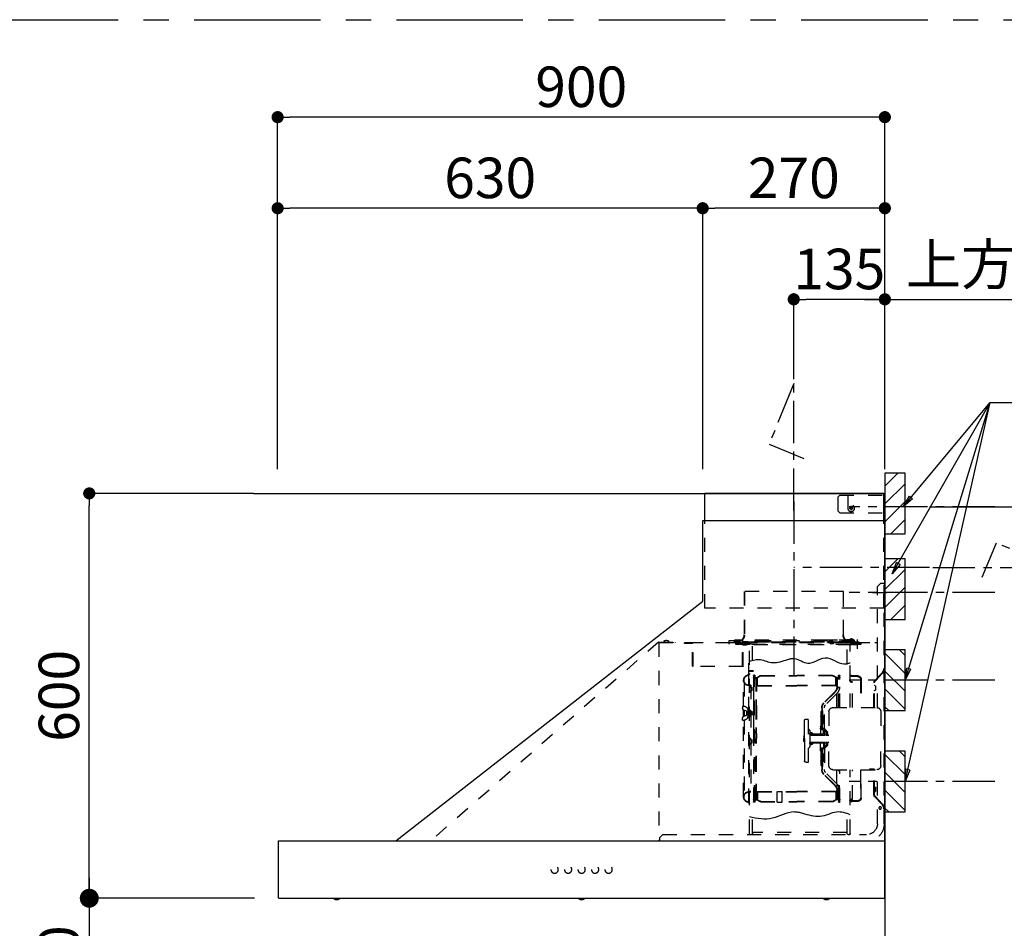
# Model space of a CAD drawing. Extents: x 0 to 26473, y -22065 to -13195.
# Drawn here: x 21078 to 22537, y -15274 to -13927 of the extents above; entities that cross this region are included whole.
import ezdxf

# ---------------------------------------------------------------- set-up
doc = ezdxf.new("R2010")
doc.units = 0
doc.header["$LTSCALE"] = 50
doc.header["$MEASUREMENT"] = 0
doc.linetypes.add('CENTER', pattern=[2, 1.25, -0.25, 0.25, -0.25])
doc.linetypes.add('STYLE_03', pattern=[0.416641, 0.208282, -0.208359])
doc.layers.get('0').update_dxf_attribs({"linetype": 'CONTINUOUS'})
doc.layers.get('DEFPOINTS').update_dxf_attribs({"color": 146, "linetype": 'CONTINUOUS'})
for name, color, linetype in [('111-壁仕上', 3, 'CONTINUOUS'), ('150-機器', 8, 'CONTINUOUS'), ('160-文字', 254, 'CONTINUOUS'), ('166-寸法B', 11, 'CONTINUOUS'), ('180-補助', 161, 'CONTINUOUS')]:
    doc.layers.add(name, color=color, linetype=linetype)
doc.styles.add('KH001', font='txt')
doc.dimstyles.new('KH1xx030', dxfattribs={"dimscale": 30, "dimtxt": 2, "dimasz": 0.6, "dimexe": 0.3, "dimexo": 1.2, "dimgap": 0.5, "dimtad": 3, "dimdec": 1, "dimdsep": 46, "dimlunit": 6, "dimtxsty": 'KH001', "dimblk": 'DOT', "dimcen": 1, "dimdle": 1, "dimclrd": 256, "dimclre": 256, "dimclrt": 256, "dimadec": 0, "dimazin": 0, "dimtfac": 1, "dimtdec": 1, "dimtix": 1, "dimtmove": 2, "dimatfit": 3, "dimldrblk": 'CLOSEDBLANK', "dimfxl": 1, "dimtolj": 1, "dimtzin": 0, "dimlwd": -1, "dimlwe": -1, "dimarcsym": 0})

# ---------------------------------------------------------------- blocks, each defined once
blk = doc.blocks.new('_Dot')
at = {"color": 0, "linetype": 'ByBlock', "lineweight": -2}
blk.add_line((-0.5, 0), (-1, 0), dxfattribs=at)
at = {"color": 0, "linetype": 'ByBlock', "const_width": 0.5}
blk.add_lwpolyline([(-0.25, 0, 1), (0.25, 0, 1)], format="xyb", close=True, dxfattribs=at)
blk = doc.blocks.new('*D249')
at = {"layer": '166-寸法B', "transparency": 16777216}
for p, q in [((22965.1, -14631.5), (22965.1, -14613.5)), ((22426, -14649.5), (22974.1, -14649.5)), ((22965.1, -14649.5), (22965.1, -14776.5)), ((22736, -14776.5), (22974.1, -14776.5)), ((22965.1, -14794.5), (22965.1, -14812.5))]:
    blk.add_line(p, q, dxfattribs=at)
at = {"layer": 'DEFPOINTS', "color": 0, "transparency": 16777216}
for p in [(22390, -14649.5), (22700, -14776.5), (22965.1, -14776.5)]:
    blk.add_point(p, dxfattribs=at)
at = {"layer": '166-寸法B', "transparency": 16777216, "xscale": 18, "yscale": 18, "zscale": 18}
for p, rotation in [((22965.1, -14649.5), 270), ((22965.1, -14776.5), 90)]:
    blk.add_blockref('_Dot', p, dxfattribs=dict(at, rotation=rotation))
at = {"layer": '166-寸法B', "transparency": 16777216, "char_height": 60, "attachment_point": 5, "rotation": 90, "style": 'KH001'}
for s, insert in [('\\A1;取付下地位置', (23014.5, -14713)), ('\\A1;127', (22920.1, -14713))]:
    blk.add_mtext(s, dxfattribs=dict(at, insert=insert))
blk = doc.blocks.new('_ClosedBlank')
at = {"color": 0, "linetype": 'ByBlock', "lineweight": -2}
for p, q in [((-1, 0.167), (0, 0)), ((-1, 0.167), (-1, -0.167)), ((0, 0), (-1, -0.167))]:
    blk.add_line(p, q, dxfattribs=at)
blk = doc.blocks.new('*D250')
at = {"layer": '166-寸法B', "transparency": 16777216}
for p, q in [((21460, -14593.5), (21460, -14062.9)), ((22360, -14593.5), (22360, -14062.9)), ((22342, -14071.9), (21478, -14071.9))]:
    blk.add_line(p, q, dxfattribs=at)
at = {"layer": 'DEFPOINTS', "color": 0, "transparency": 16777216}
for p in [(21460, -14071.9), (21460, -14629.5), (22360, -14629.5)]:
    blk.add_point(p, dxfattribs=at)
at = {"layer": '166-寸法B', "transparency": 16777216, "xscale": 18, "yscale": 18, "zscale": 18, "rotation": 180}
blk.add_blockref('_Dot', (21460, -14071.9), dxfattribs=at)
at = {"layer": '166-寸法B', "transparency": 16777216, "xscale": 18, "yscale": 18, "zscale": 18}
blk.add_blockref('_Dot', (22360, -14071.9), dxfattribs=at)
at = {"layer": '166-寸法B', "transparency": 16777216, "insert": (21910, -14026.9), "char_height": 60, "attachment_point": 5, "style": 'KH001'}
blk.add_mtext('\\A1;900', dxfattribs=at)
blk = doc.blocks.new('*D251')
at = {"layer": '166-寸法B', "transparency": 16777216}
for p, q in [((22330, -14341.9), (23107, -14341.9)), ((22360, -14593.5), (22360, -14332.9))]:
    blk.add_line(p, q, dxfattribs=at)
at = {"layer": 'DEFPOINTS', "color": 0, "transparency": 16777216}
for p in [(23077, -14341.9), (23077, -14507.7), (22360, -14629.5)]:
    blk.add_point(p, dxfattribs=at)
at = {"layer": '166-寸法B', "transparency": 16777216, "insert": (22718.5, -14290.2), "char_height": 60, "attachment_point": 5, "style": 'KH001'}
blk.add_mtext('\\A1;上方排気ﾀﾞｸﾄ位置', dxfattribs=at)
blk = doc.blocks.new('_None')
blk = doc.blocks.new('*D252')
at = {"layer": '166-寸法B', "transparency": 16777216}
for p, q in [((22225, -14460.3), (22225, -14332.9)), ((22342, -14341.9), (22243, -14341.9)), ((22360, -14593.5), (22360, -14332.9))]:
    blk.add_line(p, q, dxfattribs=at)
at = {"layer": 'DEFPOINTS', "color": 0, "transparency": 16777216}
for p in [(22225, -14341.9), (22225, -14496.3), (22360, -14629.5)]:
    blk.add_point(p, dxfattribs=at)
at = {"layer": '166-寸法B', "transparency": 16777216, "xscale": 18, "yscale": 18, "zscale": 18, "rotation": 180}
blk.add_blockref('_Dot', (22225, -14341.9), dxfattribs=at)
at = {"layer": '166-寸法B', "transparency": 16777216, "xscale": 18, "yscale": 18, "zscale": 18}
blk.add_blockref('_Dot', (22360, -14341.9), dxfattribs=at)
at = {"layer": '166-寸法B', "transparency": 16777216, "insert": (22292.5, -14296.9), "char_height": 60, "attachment_point": 5, "style": 'KH001'}
blk.add_mtext('\\A1;135', dxfattribs=at)
blk = doc.blocks.new('*D253')
at = {"layer": '166-寸法B', "transparency": 16777216}
for p, q in [((22090, -14593.5), (22090, -14197.9)), ((22360, -14593.5), (22360, -14197.9)), ((22342, -14206.9), (22108, -14206.9))]:
    blk.add_line(p, q, dxfattribs=at)
at = {"layer": 'DEFPOINTS', "color": 0, "transparency": 16777216}
for p in [(22090, -14206.9), (22090, -14629.5), (22360, -14629.5)]:
    blk.add_point(p, dxfattribs=at)
at = {"layer": '166-寸法B', "transparency": 16777216, "xscale": 18, "yscale": 18, "zscale": 18, "rotation": 180}
blk.add_blockref('_Dot', (22090, -14206.9), dxfattribs=at)
at = {"layer": '166-寸法B', "transparency": 16777216, "xscale": 18, "yscale": 18, "zscale": 18}
blk.add_blockref('_Dot', (22360, -14206.9), dxfattribs=at)
at = {"layer": '166-寸法B', "transparency": 16777216, "insert": (22225, -14161.9), "char_height": 60, "attachment_point": 5, "style": 'KH001'}
blk.add_mtext('\\A1;270', dxfattribs=at)
blk = doc.blocks.new('*D254')
at = {"layer": '166-寸法B', "transparency": 16777216}
for p, q in [((21424, -14629.5), (21171.8, -14629.5)), ((21180.8, -15211.5), (21180.8, -14647.5)), ((21425.6, -15229.5), (21171.8, -15229.5))]:
    blk.add_line(p, q, dxfattribs=at)
at = {"layer": 'DEFPOINTS', "color": 0, "transparency": 16777216}
for p in [(21180.8, -14629.5), (21460, -14629.5), (21461.6, -15229.5)]:
    blk.add_point(p, dxfattribs=at)
at = {"layer": '166-寸法B', "transparency": 16777216, "xscale": 18, "yscale": 18, "zscale": 18}
for p, rotation in [((21180.8, -14629.5), 90), ((21180.8, -15229.5), 270)]:
    blk.add_blockref('_Dot', p, dxfattribs=dict(at, rotation=rotation))
at = {"layer": '166-寸法B', "transparency": 16777216, "insert": (21135.8, -14929.5), "char_height": 60, "attachment_point": 5, "rotation": 90, "style": 'KH001'}
blk.add_mtext('\\A1;600', dxfattribs=at)
blk = doc.blocks.new('SNSR-4MA-903L_S H600')
at = {"layer": '150-機器', "color": 6, "linetype": 'Continuous'}
for p, q in [((1.3, 515), (267, 515)), ((1.3, 475), (1.3, 515)), ((267, 475), (267, 515)), ((270, 475), (0, 475)), ((0, 0), (0, 475)), ((270, 355), (270, 475)), ((725, 0), (270, 355)), ((0.6, 0), (0, 0)), ((0.6, -0.6), (0.6, 0)), ((898.4, 0), (0.6, 0)), ((898.4, -0.6), (898.4, 0)), ((0, -84.4), (0, -0.6)), ((0.6, -0.6), (0, -0.6)), ((898.4, -0.6), (899, -0.6)), ((899, -84.4), (899, -0.6)), ((0.6, -84.4), (0, -84.4)), ((0.6, -85), (0.6, -84.4)), ((898.4, -85), (0.6, -85)), ((898.4, -85), (898.4, -84.4)), ((898.4, -84.4), (899, -84.4))]:
    blk.add_line(p, q, dxfattribs=at)
at = {"layer": '150-機器', "color": 161, "linetype": 'STYLE_03', "ltscale": 2}
for p, q in [((66.6, 512.2), (1.3, 512.2)), ((55.1, 512.2), (55.1, 486)), ((69.5, 509.2), (66.6, 512.2)), ((69.5, 509.2), (69.5, 489)), ((66.6, 486), (1.3, 486)), ((47.5, 492.4), (47.5, 493.6)), ((48.9, 493.6), (47.5, 493.6)), ((48.9, 492.4), (47.5, 492.4)), ((49.4, 494.1), (48.9, 493.6)), ((48.9, 492.4), (49.4, 491.9)), ((49.4, 495.5), (50.6, 495.5)), ((49.4, 495.5), (49.4, 494.1)), ((49.4, 491.9), (49.4, 490.6)), ((50.6, 490.6), (49.4, 490.6)), ((50.6, 495.5), (50.6, 494.1)), ((51.1, 493.6), (50.6, 494.1)), ((50.6, 491.9), (51.1, 492.4)), ((50.6, 491.9), (50.6, 490.6)), ((52.4, 493.6), (51.1, 493.6)), ((52.4, 492.4), (51.1, 492.4)), ((52.4, 493.6), (52.4, 492.4)), ((66.6, 486), (69.5, 489)), ((1.3, 345), (1.3, 475)), ((267, 345), (267, 475)), ((1, 25.4), (1, 382.1)), ((6, 382.1), (1, 382.1)), ((6, 382.1), (11, 377.1)), ((18.1, 368.1), (-15.8, 368.1)), ((11, 197.4), (11, 377.1)), ((61.2, 305.4), (61.2, 369.4)), ((61.2, 369.4), (208.8, 369.4)), ((62, 369.4), (62, 305.4)), ((208, 369.4), (208, 305.4)), ((208.8, 369.4), (208.8, 305.4)), ((1.3, 345), (267, 345)), ((334.6, 294), (11, 294)), ((56.4, 294), (12.6, 294)), ((35.8, 293.4), (35.8, 291.1)), ((38.4, 294.2), (38.4, 294)), ((45.2, 295), (39.2, 295)), ((41, 298.2), (41, 284.7)), ((44.1, 293.4), (76.7, 293.4)), ((45.2, 295.5), (45.2, 295)), ((45.8, 296.7), (45.8, 291.1)), ((230.8, 296.7), (45.8, 296.7)), ((46.4, 295.5), (46.4, 294)), ((47, 297.4), (223, 297.4)), ((47, 297.4), (47, 295.4)), ((47, 295.5), (47, 294)), ((47.8, 297.4), (47.8, 295.4)), ((48, 295.2), (222, 295.2)), ((48, 294.4), (222, 294.4)), ((49, 299.3), (50.6, 299.3)), ((49, 298.1), (57, 298.1)), ((49, 297.5), (57, 297.5)), ((51.4, 298.5), (51.4, 298.1)), ((57, 298.1), (57, 297.5)), ((57, 294), (77.3, 294)), ((64.2, 294), (64.2, 293.4)), ((70, 297.3), (90, 297.3)), ((71, 295), (70.4, 295)), ((211, 295), (71, 295)), ((73, 294.8), (71.8, 294.8)), ((73, 294.8), (73, 294)), ((74.2, 294), (74.2, 293.4)), ((76.6, 294.6), (76.5, 293.8)), ((76.6, 294.9), (76.6, 294.6)), ((76.7, 292.9), (76.7, 292.2)), ((76.7, 292.2), (81.3, 292.2)), ((81.3, 292.9), (81.3, 292.2)), ((83.4, 294.6), (83.4, 294.9)), ((83.5, 293.8), (83.4, 294.6)), ((171.6, 295.5), (171.5, 294.4)), ((171.5, 294.4), (178.5, 294.4)), ((178.5, 294.4), (178.4, 295.5)), ((186.6, 294.6), (186.5, 293.8)), ((186.6, 294.9), (186.6, 294.6)), ((193.4, 294.6), (193.4, 294.9)), ((193.5, 293.8), (193.4, 294.6)), ((198.7, 292.9), (198.7, 292.6)), ((198.7, 292.6), (203.3, 292.6)), ((201.3, 293.5), (201.3, 292.7)), ((203, 294.8), (210.2, 294.8)), ((203, 294), (203, 294.8)), ((203, 294), (210, 294)), ((203.3, 292.9), (203.3, 292.6)), ((209, 294.8), (209, 294)), ((210.2, 294.8), (209, 294.8)), ((210, 295), (210, 293)), ((210, 259), (210, 294)), ((210.2, 291.7), (210.2, 293.5)), ((210.8, 258.4), (210.8, 294.2)), ((210.8, 293.4), (227.5, 293.4)), ((211, 295), (211, 293)), ((211.6, 295), (211, 295)), ((220.8, 291.7), (220.8, 293.4)), ((222.2, 297.4), (222.2, 295.4)), ((223, 297.4), (223, 295.4)), ((227.5, 293.4), (284.2, 293.4)), ((230.8, 291.7), (230.8, 296.7)), ((284.2, 258.4), (284.2, 293.4)), ((284.8, 293.4), (297, 293.4)), ((285, 259), (285, 292.6)), ((285, 292.6), (297, 292.6)), ((297, 292.6), (297, 293.4)), ((335.2, 294.6), (311, 294.6)), ((311, 294.6), (311, 294)), ((314, 294.6), (314, 294)), ((320.3, 294.6), (320.4, 295.7)), ((327.3, 294.6), (320.3, 294.6)), ((327.2, 295.7), (327.3, 294.6)), ((335.2, 293.4), (335.2, 1)), ((335.6, 294.5), (673.1, 0)), ((35.8, 291.7), (51.2, 291.7)), ((35.8, 291.1), (51.8, 291.1)), ((41.2, 290.3), (46.8, 290.3)), ((48.3, 290.6), (48.3, 291.1)), ((48.3, 290.6), (203.7, 290.6)), ((51.2, 197.5), (51.2, 290.6)), ((51.8, 291.1), (200.2, 291.1)), ((55.7, 262.6), (55.7, 290.6)), ((196.3, 267.5), (196.3, 290.6)), ((200.2, 291.1), (220.8, 291.1)), ((200.8, 291.7), (220.8, 291.7)), ((200.8, 291.1), (200.8, 291.7)), ((200.8, 11), (200.8, 290.6)), ((203.7, 290.6), (203.7, 291.1)), ((205, 290.4), (205, 290.1)), ((205, 290.1), (210.6, 290.1)), ((205.8, 291.1), (205.8, 290.1)), ((209.8, 291.1), (209.8, 290.1)), ((210.6, 290.4), (210.6, 290.1)), ((220.8, 291.1), (220.8, 291.7)), ((52.4, 263.6), (51.2, 264)), ((53.6, 263.2), (52.4, 263.6)), ((54.7, 262.9), (53.6, 263.2)), ((55.9, 262.6), (54.7, 262.9)), ((64.1, 262.8), (60.6, 262.2)), ((67.6, 263.9), (64.1, 262.8)), ((71.1, 265.4), (67.6, 263.9)), ((74.6, 267.1), (71.1, 265.4)), ((78, 268.8), (74.6, 267.1)), ((81.5, 270.2), (78, 268.8)), ((85, 271.1), (81.5, 270.2)), ((88.5, 271.4), (85, 271.1)), ((91.8, 270.9), (88.5, 271.4)), ((95, 269.9), (91.8, 270.9)), ((98.3, 268.5), (95, 269.9)), ((101.5, 266.9), (98.3, 268.5)), ((104.7, 265.4), (101.5, 266.9)), ((108, 264.2), (104.7, 265.4)), ((111.2, 263.4), (108, 264.2)), ((114.3, 263.3), (111.2, 263.4)), ((116.8, 263.7), (114.3, 263.3)), ((119.2, 264.5), (116.8, 263.7)), ((121.6, 265.5), (119.2, 264.5)), ((124, 266.7), (121.6, 265.5)), ((126.4, 267.9), (124, 266.7)), ((128.8, 269), (126.4, 267.9)), ((131.3, 269.8), (128.8, 269)), ((133.8, 270.3), (131.3, 269.8)), ((135, 270.4), (133.8, 270.3)), ((136.2, 270.4), (135, 270.4)), ((137.5, 270.3), (136.2, 270.4)), ((138.7, 270.1), (137.5, 270.3)), ((140, 269.9), (138.7, 270.1)), ((141.2, 269.6), (140, 269.9)), ((142.4, 269.3), (141.2, 269.6)), ((143.7, 268.9), (142.4, 269.3)), ((146.6, 268), (143.7, 268.9)), ((149.5, 267.1), (146.6, 268)), ((152.3, 266.3), (149.5, 267.1)), ((155.2, 265.5), (152.3, 266.3)), ((158, 264.8), (155.2, 265.5)), ((160.8, 264.3), (158, 264.8)), ((163.5, 264.1), (160.8, 264.3)), ((166.2, 264.1), (163.5, 264.1)), ((168.6, 264.4), (166.2, 264.1)), ((171, 264.9), (168.6, 264.4)), ((173.3, 265.5), (171, 264.9)), ((175.6, 266.2), (173.3, 265.5)), ((177.8, 267), (175.6, 266.2)), ((180.1, 267.6), (177.8, 267)), ((182.3, 268.2), (180.1, 267.6)), ((184.5, 268.6), (182.3, 268.2)), ((186.6, 268.8), (184.5, 268.6)), ((188.7, 268.8), (186.6, 268.8)), ((190.8, 268.6), (188.7, 268.8)), ((192.8, 268.3), (190.8, 268.6)), ((194.8, 267.9), (192.8, 268.3)), ((196.7, 267.3), (194.8, 267.9)), ((198.5, 266.7), (196.7, 267.3)), ((200.2, 266.1), (198.5, 266.7)), ((200.8, 263.7), (201.4, 263.7)), ((201.4, 242.4), (201.4, 263.7)), ((4.7, 248.6), (14.8, 237.9)), ((57.1, 262.4), (55.9, 262.6)), ((58.3, 262.2), (57.1, 262.4)), ((59.4, 262.2), (58.3, 262.2)), ((60.6, 262.2), (59.4, 262.2)), ((194.8, 251.8), (195.2, 251.8)), ((194.8, 251.2), (195.2, 251.2)), ((195.2, 251.8), (200.8, 251.8)), ((195.2, 251.2), (200.8, 251.2)), ((210.6, 258.4), (284.4, 258.4)), ((4, 247.9), (14.1, 237.2)), ((15.2, 197.5), (15.2, 234.5)), ((16.2, 197.5), (16.2, 234.5)), ((35.1, 239.5), (35.1, 197.5)), ((36.1, 239.5), (36.1, 197.5)), ((40.1, 244.5), (48.8, 244.5)), ((40.1, 243.5), (48.8, 243.5)), ((47.8, 235.5), (48.8, 235.5)), ((47.8, 197.5), (47.8, 235.5)), ((47.8, 234.9), (48.8, 234.9)), ((66.7, 197.5), (66.7, 245.1)), ((68.3, 245.5), (67.1, 245.5)), ((68.1, 244.9), (67.3, 244.9)), ((67.3, 244.9), (67.3, 242.2)), ((67.3, 244.7), (68.1, 244.7)), ((67.3, 197.5), (67.3, 241)), ((67.5, 241.5), (71.8, 241.5)), ((67.9, 240.8), (69.4, 240.6)), ((68, 241.4), (69.5, 241.2)), ((68.1, 197.5), (68.1, 244.9)), ((68.1, 242.3), (71.5, 242.3)), ((68.7, 245.1), (68.7, 242.3)), ((70.6, 239.2), (70.6, 228.1)), ((70.6, 197.5), (70.6, 239.2)), ((71.2, 228.1), (71.2, 239.2)), ((71.2, 228.1), (71.2, 239.2)), ((71.5, 242.3), (75.9, 244.8)), ((71.7, 241.5), (76.4, 244.2)), ((72.5, 230.4), (72.5, 241.9)), ((77.4, 245.2), (130.7, 245.2)), ((77.5, 244.5), (130.7, 244.5)), ((184, 245.2), (130.7, 245.2)), ((183.9, 244.5), (130.7, 244.5)), ((189.7, 241.5), (185, 244.2)), ((189.9, 242.3), (185.5, 244.8)), ((188.9, 230.4), (188.9, 241.9)), ((193.9, 241.5), (189.7, 241.5)), ((193.3, 242.3), (189.9, 242.3)), ((190.2, 63.7), (190.2, 239.2)), ((190.5, 242.2), (190.5, 151.5)), ((190.8, 63.7), (190.8, 239.2)), ((191.3, 242.2), (191.3, 151.5)), ((193.4, 241.4), (191.9, 241.2)), ((193.5, 240.8), (192, 240.6)), ((192.7, 245.1), (192.7, 242.3)), ((193.1, 245.5), (194.3, 245.5)), ((193.3, 244.9), (194.1, 244.9)), ((193.3, 61.5), (193.3, 244.9)), ((194.1, 244.7), (193.3, 244.7)), ((194.1, 244.9), (194.1, 242.2)), ((194.1, 162.7), (194.1, 244.7)), ((194.1, 58.3), (194.1, 241)), ((194.7, 245.1), (194.7, 57.9)), ((201.4, 230.6), (201.4, 246.1)), ((208.8, 235), (208.8, 199.7)), ((209.4, 199.7), (209.4, 238)), ((14.4, 229.6), (13.9, 229.6)), ((13.9, 229.6), (13.9, 223.3)), ((14.4, 223.3), (13.9, 223.3)), ((70.6, 228), (67.3, 228)), ((70.6, 227.4), (67.3, 227.4)), ((73, 230.1), (130.7, 230.1)), ((73, 229.9), (130.7, 229.9)), ((73.7, 220.6), (90.3, 204)), ((74.1, 221), (90.7, 204.4)), ((188.4, 230.1), (130.7, 230.1)), ((188.4, 229.9), (130.7, 229.9)), ((190.2, 233.5), (190.8, 233.5)), ((197.2, 227.7), (197.2, 222.1)), ((197.6, 227.7), (198.4, 227.7)), ((197.6, 226.9), (198.8, 226.9)), ((197.6, 222.9), (198.8, 222.9)), ((197.6, 222.1), (198.4, 222.1)), ((198.4, 227.7), (200.2, 230)), ((198.4, 222.1), (200.2, 219.9)), ((198.7, 230.6), (201.4, 230.6)), ((198.7, 230.6), (198.7, 72.4)), ((198.7, 230), (201.4, 230)), ((198.8, 226.9), (200.8, 229.4)), ((198.8, 226.9), (198.8, 222.9)), ((198.8, 222.9), (200.8, 220.4)), ((201.4, 192.7), (201.4, 230.6)), ((71.2, 197.5), (71.2, 218.3)), ((71.3, 218.2), (87.9, 201.6)), ((6, 191.5), (6, 151.5)), ((77, 197.5), (12, 197.5)), ((83, 191.5), (83, 151.5)), ((89.6, 166.4), (89.6, 197.3)), ((92.5, 192.3), (92.5, 185.7)), ((93, 197.3), (93, 192.8)), ((93.1, 192.2), (93.1, 191.5)), ((93.1, 191.5), (94.7, 191.5)), ((93.1, 184.5), (93.1, 191.5)), ((93.6, 197.3), (93.6, 191.5)), ((94.7, 191.5), (94.7, 170.3)), ((194.4, 190.8), (194.7, 191.1)), ((194.4, 187.6), (194.4, 190.8)), ((194.4, 190.8), (194.7, 190.8)), ((194.7, 191.1), (194.8, 191.2)), ((194.7, 190.8), (198.3, 190.8)), ((198.3, 191.2), (194.8, 191.2)), ((194.8, 187.2), (194.8, 191.2)), ((197.6, 192), (198.4, 192)), ((197.6, 192), (197.6, 186.4)), ((197.6, 191.2), (198.8, 191.2)), ((200.3, 191.9), (198.3, 191.6)), ((198.3, 189.7), (198.3, 191.6)), ((198.4, 192), (200.2, 194.2)), ((198.8, 191.2), (200.8, 193.7)), ((198.8, 191.2), (198.8, 187.2)), ((200.3, 189.7), (200.3, 191.9)), ((201.4, 191.7), (200.3, 191.7)), ((202.4, 192.7), (201.4, 192.7)), ((201.4, 185.7), (201.4, 192.7)), ((202.4, 193), (202.4, 185.4)), ((203, 193.2), (202.6, 193.2)), ((203.2, 193.7), (203.2, 184.7)), ((204.9, 191.4), (204.9, 186.9)), ((206.1, 192.9), (208, 193.2)), ((208.8, 193.5), (208.8, 184.9)), ((210.9, 199.7), (209.2, 199.7)), ((209.4, 184.6), (209.4, 193.8)), ((210.9, 199.7), (210.9, 196.7)), ((92.5, 185.7), (91.7, 185.7)), ((91.7, 173.3), (91.7, 185.7)), ((93.9, 183.9), (92.3, 183.9)), ((92.5, 184.5), (92.5, 185.7)), ((92.5, 184.5), (93.1, 184.5)), ((92.5, 175.1), (92.5, 183.9)), ((93.1, 175.1), (93.1, 183.9)), ((116.9, 180.5), (113.1, 180.5)), ((113.1, 116.5), (113.1, 180.5)), ((119.1, 168.5), (119.1, 178.3)), ((194.4, 187.6), (194.7, 187.3)), ((194.4, 187.6), (194.7, 187.6)), ((194.7, 187.6), (198.3, 187.6)), ((194.7, 187.3), (194.8, 187.2)), ((198.3, 187.2), (194.8, 187.2)), ((196.9, 189.2), (204.1, 189.2)), ((197.6, 187.2), (198.8, 187.2)), ((197.6, 186.4), (198.4, 186.4)), ((198.3, 189.7), (200.4, 189.7)), ((198.3, 188.7), (200.4, 188.7)), ((198.3, 186.7), (198.3, 188.7)), ((200.3, 186.5), (198.3, 186.7)), ((198.4, 186.4), (200.2, 184.1)), ((198.8, 187.2), (200.8, 184.7)), ((200.3, 186.5), (200.3, 188.7)), ((201.4, 186.7), (200.3, 186.7)), ((200.8, 186.7), (200.8, 186.9)), ((202.4, 185.7), (201.4, 185.7)), ((201.4, 57), (201.4, 185.7)), ((203, 185.2), (202.6, 185.2)), ((206.1, 185.5), (208, 185.1)), ((208.8, 178.7), (208.8, 68)), ((210.9, 178.7), (209.2, 178.7)), ((209.4, 65), (209.4, 178.7)), ((210.9, 178.7), (210.9, 181.7)), ((85.1, 159.1), (85.1, 160.6)), ((85.6, 162), (89.3, 166.1)), ((86.7, 160.6), (86.7, 159.1)), ((89.6, 164.1), (86.8, 160.9)), ((89.6, 166.4), (89.6, 156.5)), ((90.1, 166.5), (93.3, 166.5)), ((93.3, 164.9), (91.2, 164.9)), ((91.2, 158.1), (91.2, 164.9)), ((92.5, 173.3), (91.7, 173.3)), ((92.3, 175.1), (93.7, 175.1)), ((93.1, 174.5), (92.5, 174.5)), ((92.5, 166.5), (92.5, 174.5)), ((93.1, 166.5), (92.5, 166.5)), ((93.1, 166.5), (92.5, 166.5)), ((93.1, 170.3), (93.1, 174.5)), ((93.1, 170.3), (93.1, 166.5)), ((93.6, 169.4), (93.6, 166.6)), ((93.8, 167), (93.8, 169)), ((95.4, 169), (95.4, 167)), ((95.4, 167), (95.4, 158.1)), ((111.1, 162.1), (111.1, 140.9)), ((119.1, 151.5), (119.1, 168.5)), ((194.1, 162.7), (192.8, 162.7)), ((192.8, 162.7), (192.8, 159.7)), ((6, 111.5), (6, 151.5)), ((87.2, 156.5), (83, 156.5)), ((83, 111.5), (83, 151.5)), ((87.2, 146.5), (83, 146.5)), ((85.1, 159.1), (85.1, 157.6)), ((87.7, 158.1), (89.6, 158.1)), ((109.1, 156.5), (87.7, 156.5)), ((109.1, 146.5), (87.7, 146.5)), ((89.6, 136.6), (89.6, 146.5)), ((91.2, 158.1), (109.1, 158.1)), ((107.4, 159.2), (107.4, 158.1)), ((107.4, 159.2), (108.8, 158.8)), ((108.8, 158.8), (108.8, 158.1)), ((119.4, 156), (119.1, 156)), ((120.1, 155.3), (119.1, 155.3)), ((119.1, 151.5), (119.1, 134.5)), ((120.1, 147.7), (119.1, 147.7)), ((119.4, 147), (119.1, 147)), ((119.4, 147), (119.4, 156)), ((120.1, 155.3), (119.4, 156)), ((120.1, 147.7), (119.4, 147)), ((120.1, 155.3), (120.1, 151.5)), ((120.1, 147.7), (120.1, 151.5)), ((190.5, 60.8), (190.5, 151.5)), ((191.3, 60.8), (191.3, 151.5)), ((194.1, 159.7), (192.8, 159.7)), ((197.2, 150.3), (197.2, 144.7)), ((197.6, 150.3), (198.4, 150.3)), ((197.6, 149.5), (198.8, 149.5)), ((198.4, 150.3), (200.2, 152.5)), ((198.8, 149.5), (200.8, 152)), ((198.8, 149.5), (198.8, 145.5)), ((85.1, 143.9), (85.1, 145.3)), ((85.1, 143.9), (85.1, 142.3)), ((85.6, 141), (89.3, 136.8)), ((86.7, 142.3), (86.7, 143.9)), ((89.6, 138.9), (86.8, 142)), ((87.7, 144.9), (89.6, 144.9)), ((89.6, 136.6), (89.6, 105.6)), ((90.1, 136.5), (93.3, 136.5)), ((91.2, 144.9), (109.1, 144.9)), ((91.2, 144.9), (91.2, 138.1)), ((93.3, 138.1), (91.2, 138.1)), ((93.1, 136.5), (92.5, 136.5)), ((92.5, 136.5), (92.5, 128.5)), ((93.1, 136.5), (93.1, 132.6)), ((93.1, 132.6), (93.1, 128.5)), ((93.6, 136.4), (93.6, 133.5)), ((93.8, 136), (93.8, 133.9)), ((94.7, 132.6), (94.7, 111.5)), ((95.4, 136), (95.4, 144.9)), ((95.4, 133.9), (95.4, 136)), ((107.4, 143.8), (107.4, 144.9)), ((107.4, 143.8), (108.8, 144.2)), ((108.8, 144.2), (108.8, 144.9)), ((119.1, 134.5), (119.1, 118.7)), ((197.6, 145.5), (198.8, 145.5)), ((197.6, 144.7), (198.4, 144.7)), ((198.4, 144.7), (200.2, 142.5)), ((198.8, 145.5), (200.8, 143)), ((92.5, 129.7), (91.7, 129.7)), ((91.7, 129.7), (91.7, 117.3)), ((92.5, 117.3), (91.7, 117.3)), ((92.3, 127.9), (93.9, 127.9)), ((93.9, 119.1), (92.3, 119.1)), ((93.1, 128.5), (92.5, 128.5)), ((92.5, 127.9), (92.5, 119.1)), ((92.5, 118.5), (93.1, 118.5)), ((92.5, 118.5), (92.5, 117.3)), ((92.5, 118.5), (92.5, 110.6)), ((93.1, 127.9), (93.1, 119.1)), ((93.1, 118.5), (93.1, 111.5)), ((11, 25.4), (11, 105.6)), ((77, 105.5), (12, 105.5)), ((15.2, 68.5), (15.2, 105.5)), ((22.2, 106.5), (16.2, 106.5)), ((16.2, 68.5), (16.2, 105.5)), ((22.2, 105.5), (22.2, 106.5)), ((35.1, 63.5), (35.1, 105.5)), ((36.1, 105.5), (36.1, 98.5)), ((47.8, 61.5), (47.8, 105.5)), ((51.2, 11), (51.2, 105.5)), ((66.7, 57.9), (66.7, 105.5)), ((67.3, 61.9), (67.3, 105.5)), ((68.1, 61.5), (68.1, 105.5)), ((70.6, 63.7), (70.6, 105.5)), ((71.2, 84.6), (71.2, 105.5)), ((93, 110.1), (93, 105.6)), ((93.1, 111.5), (94.7, 111.5)), ((93.1, 111.5), (93.1, 110.7)), ((93.6, 111.5), (93.6, 105.6)), ((116.9, 116.5), (113.1, 116.5)), ((36.1, 98.5), (36.1, 63.5)), ((71.3, 84.7), (87.9, 101.4)), ((73.7, 82.3), (90.3, 99)), ((74.1, 81.9), (90.7, 98.5)), ((14.4, 79.6), (13.9, 79.6)), ((13.9, 79.6), (13.9, 73.3)), ((14.4, 73.3), (13.9, 73.3)), ((70.6, 75.5), (67.3, 75.5)), ((70.6, 74.9), (67.3, 74.9)), ((70.6, 75.5), (68.2, 75.5)), ((70.6, 74.9), (68.2, 74.9)), ((70.6, 74.8), (70.6, 63.7)), ((71.2, 63.7), (71.2, 74.8)), ((71.2, 63.7), (71.2, 74.8)), ((73, 73), (130.7, 73)), ((188.4, 73), (130.7, 73)), ((152.1, 57.3), (152.1, 73.3)), ((159.6, 73.3), (152.1, 73.3)), ((159.6, 57.3), (159.6, 73.3)), ((198.7, 73), (201.4, 73)), ((14.1, 65.7), (4, 55)), ((14.8, 65), (4.7, 54.4)), ((40.1, 59.5), (48.8, 59.5)), ((40.1, 58.5), (48.8, 58.5)), ((47.8, 62.1), (48.8, 62.1)), ((47.8, 61.5), (48.8, 61.5)), ((67.3, 58.1), (67.3, 60.8)), ((67.5, 61.5), (71.8, 61.5)), ((67.9, 62.2), (69.4, 62.3)), ((68, 61.6), (69.5, 61.7)), ((68.1, 60.7), (71.5, 60.7)), ((68.1, 60.7), (68.1, 58.1)), ((68.7, 60.7), (68.7, 57.9)), ((71.5, 60.7), (75.9, 58.1)), ((71.7, 61.5), (76.4, 58.8)), ((72.5, 72.5), (72.5, 61)), ((73, 72.9), (130.7, 72.9)), ((77.5, 58.5), (130.7, 58.5)), ((188.4, 72.9), (130.7, 72.9)), ((183.9, 58.5), (130.7, 58.5)), ((189.7, 61.5), (185, 58.8)), ((189.9, 60.7), (185.5, 58.1)), ((188.9, 72.5), (188.9, 61)), ((193.9, 61.5), (189.7, 61.5)), ((193.3, 60.7), (189.9, 60.7)), ((190.2, 69.5), (190.8, 69.5)), ((193.4, 61.6), (191.9, 61.7)), ((193.5, 62.2), (192, 62.3)), ((192.7, 60.7), (192.7, 57.9)), ((193.3, 60.7), (193.3, 58.1)), ((194.1, 58.1), (194.1, 60.8)), ((198.7, 72.4), (201.4, 72.4)), ((68.3, 57.5), (67.1, 57.5)), ((67.3, 58.3), (68.1, 58.3)), ((68.1, 58.1), (67.3, 58.1)), ((77.4, 57.7), (130.7, 57.7)), ((184, 57.7), (130.7, 57.7)), ((159.6, 57.3), (152.1, 57.3)), ((193.1, 57.5), (194.3, 57.5)), ((194.1, 58.3), (193.3, 58.3)), ((193.3, 58.1), (194.1, 58.1)), ((51.2, 38.6), (53.6, 39.5)), ((53.6, 39.5), (56, 40.4)), ((55.7, 11), (55.7, 40.3)), ((56, 40.4), (58.5, 41.2)), ((58.5, 41.2), (61.1, 41.8)), ((61.1, 41.8), (63.7, 42.4)), ((63.7, 42.4), (66.4, 42.7)), ((66.4, 42.7), (69, 42.8)), ((69, 42.8), (71.7, 42.6)), ((71.7, 42.6), (74.7, 42.1)), ((74.7, 42.1), (77.7, 41.3)), ((77.7, 41.3), (80.7, 40.3)), ((80.7, 40.3), (83.8, 39.2)), ((83.8, 39.2), (86.9, 38.2)), ((86.9, 38.2), (90, 37.2)), ((90, 37.2), (93.1, 36.5)), ((93.1, 36.5), (96.3, 36)), ((96.3, 36), (99.4, 35.9)), ((99.4, 35.9), (102.5, 36.1)), ((102.5, 36.1), (105.7, 36.5)), ((105.7, 36.5), (108.8, 37.1)), ((108.8, 37.1), (112, 37.9)), ((112, 37.9), (115.2, 38.8)), ((115.2, 38.8), (118.4, 39.7)), ((118.4, 39.7), (121.7, 40.6)), ((121.7, 40.6), (123.3, 41)), ((123.3, 41), (124.9, 41.4)), ((124.9, 41.4), (126.5, 41.8)), ((126.5, 41.8), (128.1, 42.1)), ((128.1, 42.1), (129.7, 42.4)), ((129.7, 42.4), (131.3, 42.6)), ((131.3, 42.6), (132.9, 42.7)), ((132.9, 42.7), (134.5, 42.8)), ((134.5, 42.8), (138.6, 42.5)), ((138.6, 42.5), (142.6, 41.7)), ((142.6, 41.7), (146.6, 40.5)), ((146.6, 40.5), (150.6, 39.1)), ((150.6, 39.1), (154.7, 37.6)), ((154.7, 37.6), (158.7, 36)), ((158.7, 36), (162.7, 34.6)), ((162.7, 34.6), (166.7, 33.5)), ((166.7, 33.5), (170.9, 32.7)), ((170.9, 32.7), (175.1, 32.3)), ((175.1, 32.3), (179.4, 32.3)), ((179.4, 32.3), (183.6, 32.5)), ((183.6, 32.5), (187.9, 33)), ((187.9, 33), (192.2, 33.7)), ((192.2, 33.7), (196.5, 34.6)), ((196.3, 11), (196.3, 34.5)), ((196.5, 34.6), (200.8, 35.6)), ((329.2, 9.4), (27, 9.4)), ((53.2, 9), (53.7, 9)), ((55.7, 12.4), (196.3, 12.4)), ((198.3, 9), (198.8, 9)), ((329.2, 9.4), (334.2, 4.4)), ((334.2, 4.4), (334.2, -0.6)), ((335.2, 1), (334.2, 1)), ((27, -0.6), (334.2, -0.6)), ((81.8, -85), (81.8, -85.3)), ((91.2, -85.3), (81.8, -85.3)), ((91.2, -85.3), (91.2, -85)), ((444.8, -85), (444.8, -85.3)), ((454.2, -85.3), (444.8, -85.3)), ((454.2, -85.3), (454.2, -85)), ((807.8, -85), (807.8, -85.3)), ((817.2, -85.3), (807.8, -85.3)), ((817.2, -85.3), (817.2, -85))]:
    blk.add_line(p, q, dxfattribs=at)
at = {"layer": '150-機器', "color": 161, "linetype": 'CENTER'}
for p, q in [((135, 502.8), (135, 244.7)), ((-66.1, 405), (135, 405))]:
    blk.add_line(p, q, dxfattribs=at)
at = {"layer": '150-機器', "color": 161, "linetype": 'STYLE_03', "ltscale": 2}
for centre, radius in [((50, 493), 5), ((7, 48.8), 1.81), ((409.5, -42.5), 5.5), ((429.5, -42.5), 5.5), ((449.5, -42.5), 5.5), ((469.5, -42.5), 5.5), ((489.5, -42.5), 5.5)]:
    blk.add_circle(centre, radius, dxfattribs=at)
for centre, radius, start, end in [((39.2, 294.2), 0.8, 90, 180), ((49, 295.5), 3.8, 90, 180), ((49, 295.5), 2.6, 90, 180), ((49, 295.5), 2, 90, 180), ((48, 295.4), 1, 180, 270), ((48, 295.4), 0.2, 180, 270), ((50.6, 298.5), 0.8, 360, 90), ((51, 305.4), 11, 270, 360), ((51, 305.4), 10.2, 270, 308.3427), ((51, 305.4), 10.2, 308.3427, 0), ((71, 294.8), 0.8, 270, 0), ((76.2, 292.9), 0.48, 360, 90), ((77.9, 294.8), 1.3, 105.8809, 175), ((80, 287.4), 9, 74.1191, 105.8809), ((81.8, 292.9), 0.48, 90, 180), ((82.1, 294.8), 1.3, 5, 74.1191), ((172.9, 295.4), 1.3, 105.8809, 175), ((175, 288), 9, 74.1191, 105.8809), ((177.1, 295.4), 1.3, 5, 74.1191), ((187.9, 294.8), 1.3, 105.8809, 175), ((190, 287.4), 9, 74.1191, 105.8809), ((192.1, 294.8), 1.3, 5, 74.1191), ((198.2, 292.9), 0.48, 0, 90), ((203.8, 292.9), 0.48, 90, 180), ((219, 305.4), 11, 180, 270), ((219, 305.4), 10.2, 180, 228.605), ((210.2, 294.2), 0.6, 0, 90), ((211, 294.8), 0.8, 180, 270), ((219, 305.4), 10.2, 228.605, 231.6573), ((219, 305.4), 10.2, 231.6573, 270), ((222, 295.4), 0.2, 270, 360), ((222, 295.4), 1, 270, 360), ((284.8, 292.8), 0.6, 90, 180), ((321.7, 295.6), 1.3, 105.8809, 175), ((323.8, 288.2), 9, 74.1191, 105.8809), ((325.9, 295.6), 1.3, 5, 74.1191), ((334.6, 293.4), 0.6, 360, 90), ((335.2, 294), 0.6, 48.8995, 90), ((40.4, 290.3), 0.8, 360, 90), ((47.6, 290.3), 0.8, 90, 180), ((51.2, 291.1), 0.6, 360, 90), ((200.8, 291.1), 0.6, 90, 180), ((204.3, 290.4), 0.7, 360, 90), ((211.3, 290.4), 0.7, 90, 180), ((12, 255.4), 11, 180, 223.4306), ((12, 255.4), 10, 180, 223.4306), ((210.6, 259), 0.6, 180, 270), ((284.4, 259), 0.6, 270, 0), ((11.2, 234.5), 4, 0, 43.4306), ((11.2, 234.5), 5, 0, 43.4306), ((40.1, 239.5), 5, 148.5238, 180), ((40.1, 239.5), 5, 154.7748, 180), ((40.1, 239.5), 5, 90, 148.5238), ((40.1, 239.5), 4, 90, 180), ((48.8, 245.9), 2.4, 270, 0), ((48.8, 245.9), 1.4, 270, 0), ((48.8, 237.9), 3, 270, 360), ((48.8, 237.9), 2.4, 270, 360), ((67.1, 245.1), 0.4, 90, 180), ((68.1, 242.2), 1.4, 180, 262.6942), ((68.1, 242.2), 0.8, 180, 262.6942), ((67.5, 241.7), 0.2, 180, 270), ((68.3, 245.1), 0.4, 360, 90), ((69.2, 239.2), 1.4, 360, 82.6942), ((69.2, 239.2), 2, 360, 82.6942), ((77.4, 242.2), 3, 90, 120), ((77.5, 242.3), 2.2, 90, 120), ((183.9, 242.3), 2.2, 60, 90), ((184, 242.2), 3, 60, 90), ((192.2, 239.2), 2, 97.3058, 180), ((192.2, 239.2), 1.4, 97.3058, 180), ((193.1, 245.1), 0.4, 90, 180), ((193.3, 242.2), 0.8, 277.3058, 360), ((193.3, 242.2), 1.4, 277.3058, 360), ((193.9, 241.7), 0.2, 270, 360), ((194.3, 245.1), 0.4, 360, 90), ((203.4, 247.8), 2.6, 180, 258.463), ((203.4, 247.8), 2, 180, 258.463), ((201.4, 238), 7.4, 270, 78.463), ((201.4, 238), 8, 270, 360), ((201.4, 238), 8, 360, 78.463), ((14.4, 230.4), 0.8, 270, 0), ((14.4, 222.5), 0.8, 0, 90), ((81.2, 228.1), 14, 180, 224.8724), ((81.2, 228.1), 10.6, 180, 224.8724), ((81.2, 228.1), 10, 180, 224.8724), ((73, 230.6), 0.5, 180, 270), ((73, 230.4), 0.5, 180, 270), ((188.4, 230.6), 0.5, 270, 360), ((188.4, 230.4), 0.5, 270, 360), ((83.6, 197.3), 10, 360, 44.8724), ((12, 191.5), 6, 90, 180), ((77, 191.5), 6, 360, 90), ((83.6, 197.3), 6, 360, 44.8724), ((83.6, 197.3), 9.4, 360, 44.8724), ((93, 192.3), 0.5, 90, 180), ((93.1, 192.7), 0.5, 270, 360), ((202.6, 193), 0.2, 90, 180), ((203, 193), 0.2, 0, 90), ((209.2, 193.7), 6, 90, 180), ((206.4, 191.4), 1.5, 100, 180), ((207.4, 196.7), 3.5, 280, 0), ((92.3, 184.5), 0.6, 180, 270), ((93.9, 184.7), 0.8, 270, 0), ((116.9, 178.3), 2.2, 360, 90), ((200.4, 189.2), 0.5, 270, 90), ((202.6, 185.4), 0.2, 180, 270), ((203, 185.4), 0.2, 270, 360), ((209.2, 184.7), 6, 180, 270), ((206.4, 186.9), 1.5, 180, 260), ((207.4, 181.7), 3.5, 360, 80), ((87.2, 160.6), 2.1, 138.4771, 180), ((87.2, 160.6), 0.5, 138.4771, 180), ((90.1, 165.5), 1, 90, 138.4771), ((92.3, 174.5), 0.6, 90, 180), ((94.1, 170.3), 1, 180, 237.769), ((93.3, 167), 0.5, 270, 0), ((93.3, 167), 2.1, 270, 360), ((93.3, 169), 0.5, 360, 57.769), ((93.9, 174.3), 0.8, 360, 104.0362), ((95.2, 170.3), 0.5, 180, 237.769), ((94.4, 169), 1, 360, 57.769), ((116.1, 161.7), 5, 126.8699, 180), ((87.7, 159.1), 2.6, 180, 270), ((87.7, 157.6), 2.6, 180, 205.8963), ((87.7, 143.9), 2.6, 90, 180), ((87.7, 145.3), 2.6, 154.1037, 180), ((87.7, 159.1), 1, 180, 270), ((108.4, 159.2), 1, 134.427, 180), ((109.1, 158.5), 2, 270, 134.427), ((109.1, 144.5), 2, 225.573, 90), ((109.1, 158.5), 0.4, 270, 135), ((87.2, 142.3), 2.1, 180, 221.5229), ((87.7, 143.9), 1, 90, 180), ((87.2, 142.3), 0.5, 180, 221.5229), ((90.1, 137.5), 1, 221.5229, 270), ((94.1, 132.6), 1, 122.231, 180), ((93.3, 136), 2.1, 360, 90), ((93.3, 136), 0.5, 360, 90), ((93.3, 133.9), 0.5, 302.231, 0), ((95.2, 132.6), 0.5, 122.231, 180), ((94.4, 133.9), 1, 302.231, 360), ((108.4, 143.8), 1, 180, 225.573), ((109.1, 144.5), 0.4, 225, 90), ((116.1, 141.3), 5, 180, 233.1301), ((92.3, 128.5), 0.6, 180, 270), ((92.3, 118.5), 0.6, 90, 180), ((93.9, 128.7), 0.8, 270, 360), ((93.9, 118.3), 0.8, 360, 90), ((116.9, 118.7), 2.2, 270, 360), ((12, 111.5), 6, 180, 270), ((16.2, 105.5), 1, 90, 180), ((77, 111.5), 6, 270, 360), ((83.6, 105.6), 6, 315.1276, 360), ((83.6, 105.6), 9.4, 315.1276, 360), ((83.6, 105.6), 10, 315.1276, 360), ((93, 110.6), 0.5, 180, 270), ((93.1, 110.2), 0.5, 360, 90), ((14.4, 80.4), 0.8, 270, 0), ((14.4, 72.5), 0.8, 0, 90), ((81.2, 74.8), 14, 135.1276, 180), ((81.2, 74.8), 10.6, 135.1276, 180), ((81.2, 74.8), 10, 135.1276, 180), ((73, 72.5), 0.5, 90, 180), ((188.4, 72.5), 0.5, 360, 90), ((201.4, 65), 8, 360, 90), ((11.2, 68.5), 4, 316.5694, 0), ((11.2, 68.5), 5, 316.5694, 0), ((40.1, 63.5), 5, 180, 270), ((40.1, 63.5), 4, 180, 270), ((48.8, 59.1), 3, 360, 90), ((48.8, 59.1), 2.4, 54.3147, 90), ((48.8, 57.1), 2.4, 0, 90), ((48.8, 57.1), 1.4, 0, 90), ((48.8, 59.1), 2.4, 360, 54.3147), ((68.1, 60.8), 1.4, 97.3058, 180), ((68.1, 60.8), 0.8, 97.3058, 180), ((67.5, 61.3), 0.2, 90, 180), ((69.2, 63.7), 1.4, 277.3058, 360), ((69.2, 63.7), 2, 277.3058, 360), ((73, 72.4), 0.5, 90, 180), ((77.5, 60.7), 2.2, 240, 270), ((183.9, 60.7), 2.2, 270, 300), ((188.4, 72.4), 0.5, 360, 90), ((192.2, 63.7), 2, 180, 262.6942), ((192.2, 63.7), 1.4, 180, 262.6942), ((193.3, 60.8), 0.8, 360, 82.6942), ((193.3, 60.8), 1.4, 360, 82.6942), ((193.9, 61.3), 0.2, 360, 90), ((201.4, 65), 7.4, 281.537, 90), ((201.4, 65), 8, 281.537, 360), ((12, 47.5), 11, 136.5694, 180), ((12, 47.5), 10, 136.5694, 180), ((67.1, 57.9), 0.4, 180, 270), ((68.3, 57.9), 0.4, 270, 360), ((77.4, 60.7), 3, 240, 270), ((184, 60.7), 3, 270, 300), ((193.1, 57.9), 0.4, 180, 270), ((194.3, 57.9), 0.4, 270, 360), ((203.4, 55.2), 2.6, 101.537, 180), ((203.4, 55.2), 2, 101.537, 180), ((27, 25.4), 26, 180, 270), ((27, 25.4), 16, 180, 270), ((53.2, 11), 2, 180, 270), ((53.7, 11), 2, 270, 360), ((198.3, 11), 2, 180, 270), ((198.8, 11), 2, 270, 360), ((86.5, -81.4), 6.12, 219.8328, 320.1672), ((449.5, -81.4), 6.12, 219.8328, 320.1672), ((812.5, -81.4), 6.12, 219.8328, 320.1672)]:
    blk.add_arc(centre, radius, start, end, dxfattribs=at)
at = {"layer": '150-機器', "color": 6, "linetype": 'Continuous'}
for centre, start, end in [((0.6, -0.6), 90, 180), ((898.4, -0.6), 0, 90), ((0.6, -84.4), 180, 270), ((898.4, -84.4), 270, 0)]:
    blk.add_arc(centre, 0.6, start, end, dxfattribs=at)
blk = doc.blocks.new('_DotSmall')
at = {"color": 0, "linetype": 'ByBlock', "const_width": 0.5}
blk.add_lwpolyline([(-0.0625, 0, 1), (0.0625, 0, 1)], format="xyb", close=True, dxfattribs=at)
blk = doc.blocks.new('_Open30')
at = {"color": 0, "linetype": 'ByBlock', "lineweight": -2}
for p, q in [((-1, 0.268), (0, 0)), ((0, 0), (-1, -0.268)), ((0, 0), (-1, 0))]:
    blk.add_line(p, q, dxfattribs=at)
blk = doc.blocks.new('*D257')
at = {"layer": '166-寸法B', "transparency": 16777216}
for p, q in [((21180.8, -15199.5), (21180.8, -15626.8)), ((21425.6, -15229.5), (21171.8, -15229.5))]:
    blk.add_line(p, q, dxfattribs=at)
at = {"layer": 'DEFPOINTS', "color": 0, "transparency": 16777216}
for p in [(21461.6, -15229.5), (21180.8, -15671.8), (21461.6, -15671.8)]:
    blk.add_point(p, dxfattribs=at)
at = {"layer": '166-寸法B', "transparency": 16777216, "xscale": 45, "yscale": 45, "zscale": 45}
for name, p, rotation in [('_DotSmall', (21180.8, -15229.5), 90), ('_Open30', (21180.8, -15671.8), 270)]:
    blk.add_blockref(name, p, dxfattribs=dict(at, rotation=rotation))
at = {"layer": '166-寸法B', "transparency": 16777216, "insert": (21135.8, -15428.1), "char_height": 60, "attachment_point": 5, "rotation": 90, "style": 'KH001'}
blk.add_mtext('\\A1;FL+1700', dxfattribs=at)
blk = doc.blocks.new('*D258')
at = {"layer": '166-寸法B', "transparency": 16777216}
for p, q in [((21460, -14593.5), (21460, -14197.9)), ((22090, -14593.5), (22090, -14197.9)), ((22072, -14206.9), (21478, -14206.9))]:
    blk.add_line(p, q, dxfattribs=at)
at = {"layer": 'DEFPOINTS', "color": 0, "transparency": 16777216}
for p in [(21460, -14206.9), (21460, -14629.5), (22090, -14629.5)]:
    blk.add_point(p, dxfattribs=at)
at = {"layer": '166-寸法B', "transparency": 16777216, "xscale": 18, "yscale": 18, "zscale": 18, "rotation": 180}
blk.add_blockref('_Dot', (21460, -14206.9), dxfattribs=at)
at = {"layer": '166-寸法B', "transparency": 16777216, "xscale": 18, "yscale": 18, "zscale": 18}
blk.add_blockref('_Dot', (22090, -14206.9), dxfattribs=at)
at = {"layer": '166-寸法B', "transparency": 16777216, "insert": (21775, -14161.9), "char_height": 60, "attachment_point": 5, "style": 'KH001'}
blk.add_mtext('\\A1;630', dxfattribs=at)

msp = doc.modelspace()

# ---------------------------------------------------------------- hatches: boundary and pattern name
at = {"layer": '180-補助'}
h = msp.add_hatch(dxfattribs=at)
h.set_pattern_fill('ANSI31', color=256, scale=150, angle=180, style=0)
h.set_pattern_definition([(45, (-432380.515, -14786.7), (-13.25825215, 13.25825215), [])])
h.paths.add_polyline_path([(22360.02, -14689.46), (22390.02, -14689.46), (22390.02, -14599.46), (22360.02, -14599.46)])
h = msp.add_hatch(dxfattribs=at)
h.set_pattern_fill('ANSI31', color=256, scale=150, angle=180, style=0)
h.set_pattern_definition([(45, (-432380.515, -14913.7), (-13.25825215, 13.25825215), [])])
h.paths.add_polyline_path([(22360.02, -14816.46), (22390.02, -14816.46), (22390.02, -14726.46), (22360.02, -14726.46)])
h = msp.add_hatch(dxfattribs=at)
h.set_pattern_fill('ANSI31', color=256, scale=150, angle=180, style=0)
h.set_pattern_definition([(135, (487297.21, -15048.7), (13.25825215, 13.25825215), [])])
h.paths.add_polyline_path([(22360.02, -14951.46), (22390.02, -14951.46), (22390.02, -14861.46), (22360.02, -14861.46)])
h = msp.add_hatch(dxfattribs=at)
h.set_pattern_fill('ANSI31', color=256, scale=150, angle=180, style=0)
h.set_pattern_definition([(135, (487297.21, -15198.7), (13.25825215, 13.25825215), [])])
h.paths.add_polyline_path([(22360.02, -15101.46), (22390.02, -15101.46), (22390.02, -15011.46), (22360.02, -15011.46)])

# ---------------------------------------------------------------- linework, layer by layer
at = {"layer": '111-壁仕上', "ltscale": 2}
for p, q in [((21424.02, -14629.46), (22360.02, -14629.46)), ((22360.02, -14629.46), (22360.02, -16034.7))]:
    msp.add_line(p, q, dxfattribs=at)
at = {"layer": '150-機器', "linetype": 'CENTER'}
for points in [[(22225.02, -14654.93), (22225.02, -14466.73), (22188.65, -14556.63), (22239.83, -14577.86)], [(22431.02, -14739.46), (22614.92, -14739.46), (22525.02, -14703.1), (22503.79, -14754.27)]]:
    msp.add_lwpolyline(points, dxfattribs=at)
at = {"layer": '150-機器', "color": 253, "linetype": 'Continuous'}
for points in [[(22360.02, -14689.46), (22390.02, -14689.46), (22390.02, -14599.46), (22360.02, -14599.46)], [(22360.02, -14816.46), (22390.02, -14816.46), (22390.02, -14726.46), (22360.02, -14726.46)], [(22360.02, -14951.46), (22390.02, -14951.46), (22390.02, -14861.46), (22360.02, -14861.46)], [(22360.02, -15101.46), (22390.02, -15101.46), (22390.02, -15011.46), (22360.02, -15011.46)]]:
    msp.add_lwpolyline(points, close=True, dxfattribs=at)
at = {"layer": '180-補助', "linetype": 'CENTER'}
for p, q in [((22522.97, -14649.46), (22307.23, -14649.46)), ((22522.97, -14776.46), (22307.23, -14776.46)), ((22522.97, -14906.46), (22307.23, -14906.46)), ((22522.97, -15056.46), (22307.23, -15056.46))]:
    msp.add_line(p, q, dxfattribs=at)
at = {"layer": '180-補助', "linetype": 'CENTER', "ltscale": 3}
msp.add_lwpolyline([(20836.03, -15927.46), (20836.03, -14127.46, -0.4142136), (21036.03, -13927.46), (23001.31, -13927.46, -0.4142136), (23201.31, -14127.46), (23201.31, -15927.46, -0.4142136), (23001.31, -16127.46), (21036.03, -16127.46, -0.4142136)], format="xyb", close=True, dxfattribs=at)

# ---------------------------------------------------------------- block references
at = {"layer": '150-機器', "xscale": -1}
msp.add_blockref('SNSR-4MA-903L_S H600', (22360.02, -15144.46), dxfattribs=at)

# ---------------------------------------------------------------- dimensions: what is measured, and where the dimension line sits
at = {"layer": '166-寸法B'}
for base, p1, p2, angle, picture, middle in [((21460.02, -14071.92), (22360.02, -14629.46), (21460.02, -14629.46), 180, '*D250', (21910.02, -14026.92)), ((22090.02, -14206.92), (22360.02, -14629.46), (22090.02, -14629.46), 180, '*D253', (22225.02, -14161.92)), ((22225.02, -14341.92), (22360.02, -14629.46), (22225.02, -14496.25), 180, '*D252', (22292.52, -14296.92)), ((21180.79, -14629.46), (21461.62, -15229.46), (21460.02, -14629.46), 90, '*D254', (21135.79, -14929.46))]:
    dim = msp.add_linear_dim(base=base, p1=p1, p2=p2, angle=angle, dimstyle='KH1xx030', dxfattribs=at)
    dim.commit()
    dim.dimension.update_dxf_attribs({"geometry": picture, "text_midpoint": middle})
dim = msp.add_linear_dim(base=(21460.02, -14206.92), p1=(22090.02, -14629.46), p2=(21460.02, -14629.46), dimstyle='KH1xx030', dxfattribs=at)
dim.commit()
dim.dimension.update_dxf_attribs({"geometry": '*D258', "text_midpoint": (21775.02, -14161.92)})
for base, p1, p2, angle, text, override, picture, middle in [((23077.01, -14341.92), (22360.02, -14629.46), (23077.01, -14507.65), 180, '上方排気ﾀﾞｸﾄ位置', {"dimblk1": 'None', "dimblk2": 'None', "dimsah": 1, "dimse2": 1}, '*D251', (22718.51, -14290.22)), ((21180.79, -15671.78), (21461.62, -15229.46), (21461.62, -15671.78), 90, 'FL+1700', {"dimasz": 1.5, "dimblk1": 'DotSmall', "dimblk2": 'Open30', "dimsah": 1, "dimse2": 1}, '*D257', (21135.79, -15428.12))]:
    dim = msp.add_linear_dim(base=base, p1=p1, p2=p2, angle=angle, text=text, dimstyle='KH1xx030', override=override, dxfattribs=at)
    dim.commit()
    dim.dimension.update_dxf_attribs({"geometry": picture, "text_midpoint": middle})
dim = msp.add_linear_dim(base=(22965.07, -14776.46), p1=(22390.02, -14649.46), p2=(22700.05, -14776.46), angle=90, dimstyle='KH1xx030', override={"dimpost": '\\X取付下地位置'}, dxfattribs=at)
dim.commit()
dim.dimension.update_dxf_attribs({"geometry": '*D249', "text_midpoint": (22965.07, -14712.96)})

# ---------------------------------------------------------------- leaders
at = {"layer": '160-文字', "annotation_type": 0, "has_hookline": 1, "hookline_direction": 0, "text_width": 303.96}
msp.add_leader([(22371.04, -14748.86), (22515.91, -14494.59), (22533.91, -14494.59)], dimstyle='KH1xx030', override={"dimgap": 0.5, "dimtad": 1}, dxfattribs=at)
at = {"layer": '160-文字'}
for points in [[(22387.19, -14649.46), (22515.91, -14494.59)], [(22390.02, -14906.46), (22515.91, -14494.59)], [(22390.02, -15056.46), (22515.91, -14494.59)]]:
    msp.add_leader(points, dimstyle='KH1xx030', override={"dimgap": 0.5, "dimtad": 1}, dxfattribs=at)

doc.saveas('drawing.dxf')
